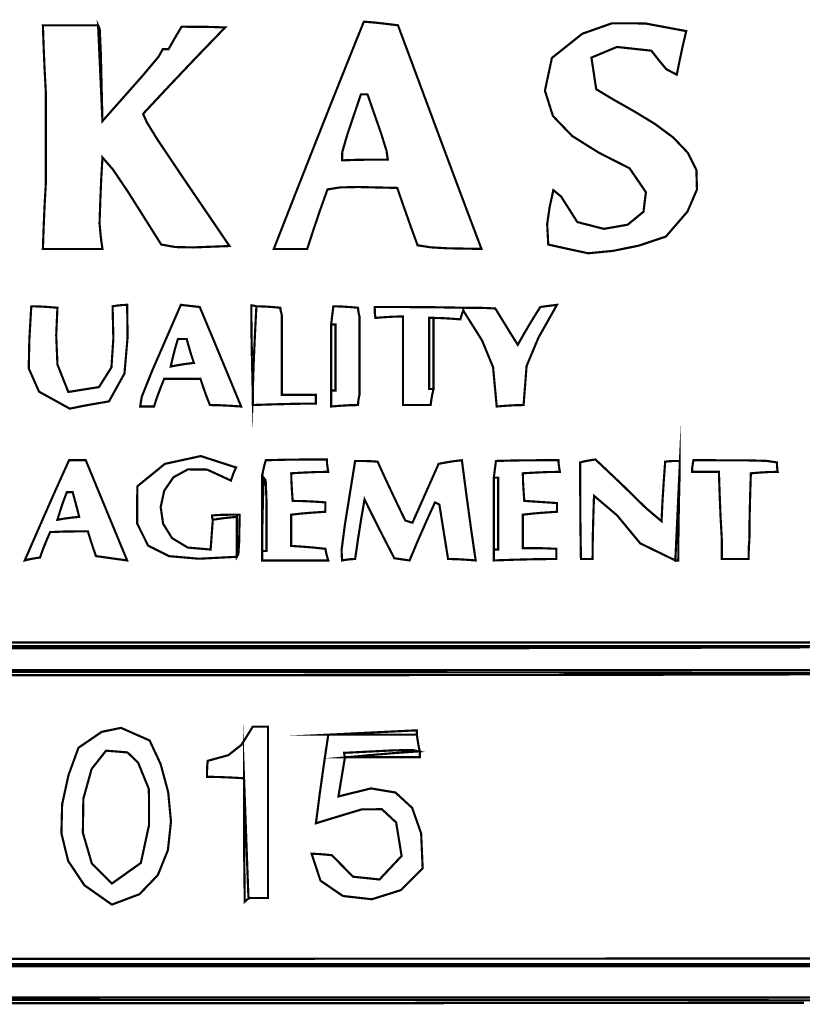
# Model space of a CAD drawing. Extents: x -465 to 6, y 275 to 435.
# Drawn here: x -361 to -361, y 299 to 299 of the extents above; entities that cross this region are included whole.
import ezdxf

# ---------------------------------------------------------------- set-up
doc = ezdxf.new("R2010")
doc.units = 0
doc.header["$MEASUREMENT"] = 0
doc.layers.add('OUTLINE', color=7, linetype='Continuous')

msp = doc.modelspace()

# ---------------------------------------------------------------- linework, layer by layer
at = {"layer": 'OUTLINE', "color": 253, "linetype": 'Continuous', "const_width": 0.0003213016996247006}
for points in [[(-361.086295855134, 299.1423773099926), (-361.0860578776752, 299.1418536953228), (-361.0858912291937, 299.1381884997346), (-361.0856532517348, 299.1282400352092), (-361.0858674528679, 299.1329524601369), (-361.086081654001, 299.1376648850648)], [(-361.0368153933919, 299.0992157816764), (-361.0368153933919, 299.0957568617794), (-361.0368153933919, 299.0922502821302), (-361.0368153933919, 299.0887199261553), (-361.0370295945249, 299.0887199261553), (-361.037243795658, 299.0887199261553), (-361.0374579967911, 299.0887199261553), (-361.0374579967911, 299.0922502821302), (-361.0374579967911, 299.0957568617794), (-361.0374579967911, 299.0992157816764), (-361.037243795658, 299.0992157816764), (-361.0370295945249, 299.0992157816764)], [(-361.0011509047335, 299.0634441924515), (-361.0009367036004, 299.0680495168128), (-361.0007225024673, 299.0726548411741), (-361.0005083013343, 299.0772601655353), (-361.0005083013343, 299.0771491022479), (-361.0005083013343, 299.0770142626346), (-361.0005083013343, 299.0768317632692), (-361.0006114391799, 299.0724089382733), (-361.0006908006997, 299.0679384535252), (-361.0007225024673, 299.0634441924515), (-361.0009050018327, 299.0634441924515), (-361.001039841446, 299.0634441924515)], [(-361.0620911270956, 299.0648364998165), (-361.0620911270956, 299.0650189991819), (-361.0620911270956, 299.0651538387952), (-361.0620911270956, 299.0652649020827), (-361.062059425328, 299.0687675190109), (-361.0619800638082, 299.0722224761869), (-361.0618769259626, 299.0756536570372), (-361.0615754378678, 299.0752529938178), (-361.0614643745803, 299.0724485654829), (-361.0614485236964, 299.0648364998165), (-361.0616627248295, 299.0648364998165), (-361.0618769259626, 299.0648364998165)]]:
    msp.add_lwpolyline(points, close=True, dxfattribs=at)
at = {"layer": 'OUTLINE', "linetype": 'Continuous', "const_width": 0.0003213016996247006}
for points in [[(-361.060377518031, 299.1093903354978), (-361.0584953326746, 299.1142036491593), (-361.056611219508, 299.1190056101608), (-361.0547233578216, 299.1237983605135), (-361.0528299269057, 299.128583506726), (-361.0509288918496, 299.1333630837091), (-361.0490186461448, 299.1381389121723), (-361.0470970477799, 299.1429128128253), (-361.045458837514, 299.1427740104911), (-361.0437729674961, 299.1425875484047), (-361.0420633211524, 299.1423773099926), (-361.040318760024, 299.1376891968934), (-361.038572378186, 299.1329899453352), (-361.0368222478281, 299.1282812689273), (-361.0350665482408, 299.1235650954796), (-361.0333032445133, 299.1188432457019), (-361.0315306230364, 299.1141177545049), (-361.0297467560001, 299.1093903354978), (-361.034736892697, 299.1094815851805), (-361.0371802850221, 299.1096203875147), (-361.0391716058558, 299.1099258383305), (-361.0402109097535, 299.1127858518594), (-361.0412025538991, 299.1155982056363), (-361.0421704217189, 299.1183867830873), (-361.0479062996606, 299.1185216227006), (-361.0505718185607, 299.1184661446071), (-361.0524520761069, 299.1181725819542), (-361.0534913800046, 299.1152769039367), (-361.0544830241503, 299.1123574495933), (-361.0554508919701, 299.1093903354978), (-361.057132799267, 299.1093903354978), (-361.0587670468119, 299.1093903354978)], [(-361.0940070959251, 299.11892228592), (-361.0940070959251, 299.1235236475603), (-361.0940070959251, 299.1281012328749), (-361.0940070959251, 299.1326311584373), (-361.0941895952905, 299.1359195742324), (-361.0943244349037, 299.1391603302754), (-361.0944354981912, 299.1423773099926), (-361.0917540213067, 299.1423773099926), (-361.0890487680965, 299.1423773099926), (-361.086295855134, 299.1423773099926), (-361.086081654001, 299.1376648850648), (-361.0858674528679, 299.1329524601369), (-361.0856532517348, 299.1282400352092), (-361.0796833590552, 299.1349873709012), (-361.0773787690644, 299.1377363211427), (-361.0767639047119, 299.1388429912968), (-361.0765180018111, 299.1388429912968), (-361.0762244391582, 299.1388429912968), (-361.0759071001795, 299.1388429912968), (-361.0752644967803, 299.139989395761), (-361.074621893381, 299.1410881404731), (-361.0739792899818, 299.1421631088596), (-361.0718372786509, 299.1421591461386), (-361.0696952673201, 299.1421314070918), (-361.0675532559893, 299.142056008293), (-361.0716191147969, 299.1378473844302), (-361.0756611972787, 299.1335911008152), (-361.0796556200085, 299.1293110408745), (-361.0790950556432, 299.1280425417644), (-361.0775805465317, 299.1255892961872), (-361.0739173858543, 299.120123847176), (-361.06691065259, 299.109818737764), (-361.072281531801, 299.1096124620728), (-361.0748916797082, 299.1096680472668), (-361.0769781058449, 299.1100329388971), (-361.0818690674172, 299.1177917323396), (-361.0841181793146, 299.1211238451658), (-361.0856532517348, 299.122885006882), (-361.0858357511002, 299.1196680271648), (-361.0859705907135, 299.1164272711219), (-361.086081654001, 299.1131388553268), (-361.0859705907135, 299.1119290473271), (-361.0858357511002, 299.1106715795754), (-361.0856532517348, 299.1093903354978), (-361.0886203658303, 299.1093903354978), (-361.0915398201736, 299.1093903354978), (-361.0944354981912, 299.1093903354978), (-361.0943244349037, 299.1125993897731), (-361.0941895952905, 299.1157846677226)], [(-361.0140029727185, 299.1087477320985), (-361.0160061817151, 299.1091761343647), (-361.0179617309596, 299.1096045366309), (-361.0198935038783, 299.1100329388971), (-361.0200561896389, 299.1130436429231), (-361.0196951536291, 299.1155546157057), (-361.0191437999125, 299.1180654813877), (-361.0180132463321, 299.1171293153355), (-361.0168827998522, 299.1153602281774), (-361.0156094812166, 299.1133530564599), (-361.0116921708948, 299.1123471679389), (-361.0081758450941, 299.1129657808112), (-361.0058470503752, 299.1148798821364), (-361.0054923332988, 299.1177604589742), (-361.0078982404256, 299.121278498384), (-361.0124213115518, 299.1235781617487), (-361.0163737508595, 299.1260526132381), (-361.019210630666, 299.1290051616565), (-361.0203870232889, 299.1327391158084), (-361.0193580010456, 299.1375577844983), (-361.0148764849392, 299.141128945789), (-361.0104954291643, 299.1426718365506), (-361.0055922581274, 299.1426483815266), (-360.9995443962354, 299.1415205054603), (-361.0000481973004, 299.1393784941295), (-361.0005043386133, 299.1372364827986), (-361.0009367036004, 299.1350944714678), (-361.0024797014626, 299.1358917280851), (-361.0037848289664, 299.1374744602575), (-361.0046852234294, 299.1386287901637), (-361.0097704654294, 299.1391801438802), (-361.0135230550798, 299.1376133696923), (-361.0128248664865, 299.1329524601369), (-361.010169843442, 299.1313535557791), (-361.0071895559768, 299.1296656508504), (-361.0041853850853, 299.1278393719897), (-361.0014590330634, 299.1258253458359), (-360.9993116667043, 299.1235741990278), (-360.9980449883038, 299.1210365582041), (-360.9979603788562, 299.1181630500038), (-360.9993593264564, 299.1149043010656), (-361.0025432120985, 299.111211045129), (-361.0066090709062, 299.1098583649736), (-361.010365516177, 299.1091007355659)], [(-361.0904727772292, 299.0858282108587), (-361.0950044164007, 299.0883383268367), (-361.0965239592388, 299.0917722923017), (-361.0964368864782, 299.0960094049152), (-361.0961491072559, 299.100929390741), (-361.0948639004574, 299.1008976889733), (-361.0935786936589, 299.1008183274535), (-361.0922934868604, 299.100715189608), (-361.0924720235048, 299.0966612189632), (-361.0922934868604, 299.0923454945338), (-361.0906869783623, 299.0882915238891), (-361.0861569456993, 299.0890161663223), (-361.0843278822239, 299.0919195555807), (-361.0840450296276, 299.0961684492565), (-361.0841538438032, 299.100929390741), (-361.0834795386363, 299.1010325285866), (-361.0827575737172, 299.1011118901064), (-361.0820118324724, 299.1011435918741), (-361.0819443591155, 299.0963796515738), (-361.0824006075289, 299.0910205534252), (-361.0846893466359, 299.0868992165241), (-361.0866171568337, 299.0865739521035), (-361.0885449670315, 299.0862249113571)], [(-361.0800840222747, 299.0861495125583), (-361.0798618956997, 299.0875616335281), (-361.078306902574, 299.0914489556914), (-361.0740863905483, 299.1011435918741), (-361.0731978842483, 299.1010364913076), (-361.0722617181962, 299.100929390741), (-361.0713017758183, 299.1008222901745), (-361.069266865054, 299.0959710629124), (-361.0672319542896, 299.0910721758983), (-361.0651970435254, 299.0861495125583), (-361.0667718502558, 299.0862526504039), (-361.0682989972341, 299.0863320119237), (-361.0698023678867, 299.0863637136914), (-361.0703061689517, 299.0876489204899), (-361.0707623102646, 299.0889341272884), (-361.0711946752517, 299.0902193340869), (-361.0730114221619, 299.0902193340869), (-361.0748043927464, 299.0902193340869), (-361.0765497035788, 299.0902193340869), (-361.0770812436905, 299.0889024255207), (-361.0775890074765, 299.0875378572024), (-361.0780491115104, 299.0861495125583), (-361.0787671137085, 299.0861495125583), (-361.0794374561544, 299.0861495125583)], [(-361.0634834344607, 299.0882915238891), (-361.0633446321265, 299.0925438447831), (-361.0631581700401, 299.0967485059249), (-361.062947931628, 299.100929390741), (-361.061769825396, 299.1008976889733), (-361.0605917191641, 299.1008183274535), (-361.0594136129321, 299.100715189608), (-361.0593819111645, 299.1003899251874), (-361.0593025496446, 299.100040884441), (-361.0591994117991, 299.0996441839425), (-361.0591994117991, 299.0957568617794), (-361.0591994117991, 299.091821879864), (-361.0591994117991, 299.0878631216229), (-361.0575612015332, 299.0878631216229), (-361.0558753315153, 299.0878631216229), (-361.0541656851716, 299.0878631216229), (-361.0541656851716, 299.0874347193568), (-361.0541656851716, 299.0870063170906), (-361.0541656851716, 299.0865779148245), (-361.0572716016013, 299.0865462130567), (-361.060377518031, 299.086466851537), (-361.0634834344607, 299.0863637136914), (-361.0634834344607, 299.0870063170906), (-361.0634834344607, 299.0876489204899)], [(-361.0519165732742, 299.0885057250222), (-361.0517023721411, 299.0885057250222), (-361.051488171008, 299.0885057250222), (-361.051273969875, 299.0885057250222), (-361.051273969875, 299.0917941408173), (-361.051273969875, 299.0950348968603), (-361.051273969875, 299.0982518765775), (-361.051488171008, 299.0982518765775), (-361.0517023721411, 299.0982518765775), (-361.0519165732742, 299.0982518765775), (-361.0518094727076, 299.0991840799087), (-361.0517023721411, 299.1000686234877), (-361.0515952715746, 299.100929390741), (-361.0504132026217, 299.1008976889733), (-361.049207357343, 299.1008183274535), (-361.0479538523122, 299.100715189608), (-361.0479221505445, 299.1002867873418), (-361.0478427890247, 299.0998583850756), (-361.0477396511791, 299.0994299828095), (-361.0477396511791, 299.0955743624139), (-361.0477396511791, 299.0917187420184), (-361.0477396511791, 299.0878631216229), (-361.0478427890247, 299.0874030175891), (-361.0479221505445, 299.0868952538031), (-361.0479538523122, 299.0863637136914), (-361.0493144579095, 299.0863320119237), (-361.0506274037547, 299.0862526504039), (-361.0519165732742, 299.0861495125583), (-361.0519165732742, 299.0869746153229), (-361.0519165732742, 299.0877520583355)], [(-361.0324242701636, 299.100715189608), (-361.0324242701636, 299.1006041263204), (-361.0324242701636, 299.1004692867072), (-361.0324242701636, 299.1002867873418), (-361.032606769529, 299.0998583850756), (-361.0327416091423, 299.0994299828095), (-361.0328526724298, 299.0990015805432), (-361.0342132780272, 299.0991047183888), (-361.0355262238724, 299.0991840799087), (-361.0368153933919, 299.0992157816764), (-361.0370295945249, 299.0992157816764), (-361.037243795658, 299.0992157816764), (-361.0374579967911, 299.0992157816764), (-361.0374579967911, 299.0957568617794), (-361.0374579967911, 299.0922502821302), (-361.0374579967911, 299.0887199261553), (-361.037243795658, 299.0887199261553), (-361.0370295945249, 299.0887199261553), (-361.0368153933919, 299.0887199261553), (-361.0369978927573, 299.0879662594685), (-361.0371327323705, 299.087188816456), (-361.037243795658, 299.0863637136914), (-361.0386321403021, 299.0863637136914), (-361.0399967086204, 299.0863637136914), (-361.0413136171866, 299.0863637136914), (-361.0413136171866, 299.0907508741986), (-361.0413136171866, 299.0951142583801), (-361.0413136171866, 299.0994299828095), (-361.0427019618307, 299.0993982810418), (-361.044066530149, 299.0993189195219), (-361.0453834387152, 299.0992157816764), (-361.045458837514, 299.0997512845091), (-361.0454865765607, 299.1002867873418), (-361.0454905392817, 299.1008222901745), (-361.0411748148524, 299.1008183274535), (-361.0368114306709, 299.1007905884068)], [(-361.0324242701636, 299.1002867873418), (-361.0324242701636, 299.1004692867072), (-361.0324242701636, 299.1006041263204), (-361.0324242701636, 299.100715189608), (-361.0308931604644, 299.100711226887), (-361.029314391013, 299.1006834878402), (-361.0277118452358, 299.1006080890414), (-361.0266368768495, 299.098862778209), (-361.0255381321373, 299.0970698076246), (-361.024391727673, 299.0952530607143), (-361.0233167592867, 299.0971491691444), (-361.0222180145745, 299.0989976178223), (-361.0210716101103, 299.1008222901745), (-361.0202902043767, 299.100929390741), (-361.0194611388912, 299.1010364913076), (-361.0186082970798, 299.1011435918741), (-361.0213373266158, 299.0963121782169), (-361.0230906699907, 299.0921233679588), (-361.0235349231407, 299.0863637136914), (-361.0248955287381, 299.0863320119237), (-361.0262084745833, 299.0862526504039), (-361.0274976441028, 299.0861495125583), (-361.0280371096564, 299.0919567194773), (-361.0296713572013, 299.0959075522765)], [(-361.0971130123548, 299.0634441924515), (-361.094967038303, 299.0683708185124), (-361.0927972879254, 299.0732974445733), (-361.0905798777957, 299.0782240706342), (-361.0897984720622, 299.0782240706342), (-361.0889694065767, 299.0782240706342), (-361.0881165647652, 299.0782240706342), (-361.086081654001, 299.0732974445733), (-361.0840467432367, 299.0683708185124), (-361.0820118324724, 299.0634441924515), (-361.0835866392028, 299.0636583935845), (-361.0851137861811, 299.0638725947176), (-361.0866171568337, 299.0640867958507), (-361.0870415963789, 299.0653403008815), (-361.0874422595983, 299.0665461461602), (-361.0877952630656, 299.0677282151131), (-361.0896913714957, 299.0677242523922), (-361.0915398201736, 299.0676965133455), (-361.0933644925258, 299.0676211145466), (-361.0938960326375, 299.0664113065469), (-361.0944037964235, 299.0651538387952), (-361.0948639004574, 299.0638725947176), (-361.0956136044232, 299.0637615314301), (-361.096363308389, 299.0636266918169)], [(-361.0693739656205, 299.0694418241778), (-361.0681958593885, 299.0696243235432), (-361.0670177531566, 299.0697591631565), (-361.0658396469246, 299.069870226444), (-361.0658396469246, 299.0679384535252), (-361.0658396469246, 299.0659829042808), (-361.0658396469246, 299.0639796952842), (-361.0714165876255, 299.0636926657659), (-361.0758317013807, 299.0640739437828), (-361.0789256225469, 299.0656376120543), (-361.0805389854813, 299.0688977532998), (-361.0805124245408, 299.0743684502387), (-361.0764505284542, 299.0776846050805), (-361.0711510853211, 299.0788349722658), (-361.0659467474912, 299.0771530649688), (-361.0662363474231, 299.0765104615696), (-361.0664782876029, 299.0758678581703), (-361.0666964514569, 299.0752252547711), (-361.0702053873185, 299.0768403313145), (-361.0730540481874, 299.0768721401828), (-361.0751851352605, 299.0757051724097), (-361.0765414568352, 299.0737238119287), (-361.0770657141084, 299.0713122284719), (-361.0767003940759, 299.0688548059726), (-361.0753885192364, 299.0667358212636), (-361.0730725765854, 299.0653396582782), (-361.0696952673201, 299.0650507009496), (-361.0695881667536, 299.0665461461602), (-361.0694810661871, 299.0680178150451)], [(-361.0620911270956, 299.0648364998165), (-361.0618769259626, 299.0648364998165), (-361.0616627248295, 299.0648364998165), (-361.0614485236964, 299.0648364998165), (-361.0614643745803, 299.0724485654829), (-361.0615754378678, 299.0752529938178), (-361.0618769259626, 299.0756536570372), (-361.0619800638082, 299.0757567948828), (-361.062059425328, 299.0758361564026), (-361.0620911270956, 299.0758678581703), (-361.0619523247614, 299.0766929609349), (-361.0617658626751, 299.0774704039475), (-361.061555624263, 299.0782240706342), (-361.0585568083998, 299.0782994694331), (-361.0555579925366, 299.0783272084798), (-361.0525591766735, 299.0783311712008), (-361.0525274749058, 299.0777639666003), (-361.0524481133859, 299.0771491022479), (-361.0523449755404, 299.0765104615696), (-361.0541656851716, 299.0764787598018), (-361.0559863948028, 299.076399398282), (-361.057807104434, 299.0762962604365), (-361.0577754026663, 299.0749793518703), (-361.0576960411465, 299.073614783552), (-361.0575929033009, 299.0722264389079), (-361.0559863948028, 299.0721947371402), (-361.0543798863047, 299.0721153756204), (-361.0527733778065, 299.0720122377748), (-361.0527733778065, 299.0715798727877), (-361.0527733778065, 299.0711237314748), (-361.0527733778065, 299.0706199304097), (-361.0544830241503, 299.0705088671223), (-361.0561688941682, 299.070374027509), (-361.057807104434, 299.0701915281436), (-361.057807104434, 299.0686881574911), (-361.057807104434, 299.0671610105127), (-361.057807104434, 299.0655862037823), (-361.0561688941682, 299.0654751404948), (-361.0544830241503, 299.0653403008815), (-361.0527733778065, 299.0651578015161), (-361.0526623145191, 299.0646183359625), (-361.0525274749058, 299.064055094083), (-361.0523449755404, 299.0634441924515), (-361.0556333913355, 299.0634441924515), (-361.0588741473784, 299.0634441924515), (-361.0620911270956, 299.0634441924515), (-361.0620911270956, 299.0639479935165), (-361.0620911270956, 299.0644041348294)], [(-361.0503100647761, 299.0634441924515), (-361.050381500854, 299.0649871903137), (-361.0498816625099, 299.0687912953366), (-361.0483822545784, 299.0781169700676), (-361.047307286192, 299.0781130073467), (-361.0462085414798, 299.0780852683), (-361.0450621370156, 299.0780098695011), (-361.0437452284494, 299.0751181542045), (-361.0423806601311, 299.0722264389079), (-361.040992315487, 299.0693347236113), (-361.0406670510664, 299.0692276230448), (-361.04031801032, 299.0691205224782), (-361.0399213098216, 299.0690134219116), (-361.0386361030231, 299.0719051372083), (-361.0373508962246, 299.0747968525049), (-361.0360656894261, 299.0776885678015), (-361.034962981993, 299.0778988062136), (-361.0338126148077, 299.0780852683), (-361.0326384712968, 299.0782240706342), (-361.0319919051765, 299.0732974445733), (-361.0313215627306, 299.0683708185124), (-361.0306035605324, 299.0634441924515), (-361.0319919051765, 299.0635473302971), (-361.0333564734948, 299.0636266918169), (-361.034673382061, 299.0636583935845), (-361.0351017843272, 299.0663359077481), (-361.0355301865933, 299.0690134219116), (-361.0359585888595, 299.0716909360752), (-361.0361727899926, 299.0717980366417), (-361.0363869911257, 299.0719051372083), (-361.0366011922588, 299.0720122377748), (-361.0378824363363, 299.069195921277), (-361.0391399040881, 299.0663319450272), (-361.0403497120877, 299.0634441924515), (-361.0410994160535, 299.063551293018), (-361.0418491200193, 299.0636583935845), (-361.0425988239851, 299.0637654941511), (-361.0440942691957, 299.0666572094477), (-361.0455659380806, 299.0695489247444), (-361.0469899472133, 299.072440640041), (-361.0474937482783, 299.0695449620234), (-361.0479498895912, 299.06662550768), (-361.0483822545784, 299.0636583935845), (-361.0490248579776, 299.0636266918169), (-361.0496674613768, 299.0635473302971)], [(-361.0279260463689, 299.0650507009496), (-361.0277118452358, 299.0650507009496), (-361.0274976441028, 299.0650507009496), (-361.0272834429696, 299.0650507009496), (-361.0272834429696, 299.0685850196455), (-361.0272834429696, 299.0721193383413), (-361.0272834429696, 299.0756536570372), (-361.0274976441028, 299.0756536570372), (-361.0277118452358, 299.0756536570372), (-361.0279260463689, 299.0756536570372), (-361.0278189458024, 299.0765064988486), (-361.0277118452358, 299.0773355643342), (-361.0276047446693, 299.0781169700676), (-361.0245742270384, 299.0781923688666), (-361.0214960496555, 299.0782201079132), (-361.0183940959467, 299.0782240706342), (-361.018362394179, 299.0776846050805), (-361.0182830326592, 299.0771213632011), (-361.0181798948136, 299.0765104615696), (-361.0200006044448, 299.0764787598018), (-361.021821314076, 299.076399398282), (-361.0236420237072, 299.0762962604365), (-361.0236103219395, 299.0749793518703), (-361.0235309604197, 299.073614783552), (-361.0234278225741, 299.0722264389079), (-361.021821314076, 299.0721193383413), (-361.0202148055779, 299.0720122377748), (-361.0186082970798, 299.0719051372083), (-361.0186082970798, 299.0714767349421), (-361.0186082970798, 299.0710483326759), (-361.0186082970798, 299.0706199304097), (-361.0203179434235, 299.0705088671223), (-361.0220038134414, 299.070374027509), (-361.0236420237072, 299.0701915281436), (-361.0236420237072, 299.0685810569245), (-361.0236420237072, 299.0669468093797), (-361.0236420237072, 299.0652649020827), (-361.0220315524882, 299.0652609393617), (-361.0203973049433, 299.065233200315), (-361.0187153976464, 299.0651578015161), (-361.0187153976464, 299.0646976974823), (-361.0187153976464, 299.0641899336963), (-361.0187153976464, 299.0636583935845), (-361.0218173513551, 299.0636266918169), (-361.0248955287381, 299.0635473302971), (-361.0279260463689, 299.0634441924515), (-361.0279260463689, 299.0639796952842), (-361.0279260463689, 299.0645151981169)], [(-361.0005083013343, 299.0772601655353), (-361.0007225024673, 299.0726548411741), (-361.0009367036004, 299.0680495168128), (-361.0011509047335, 299.0634441924515), (-361.0063313591371, 299.065963090676), (-361.0097506518246, 299.0701002784609), (-361.0131461681862, 299.0729761428737), (-361.0132493060318, 299.069870226444), (-361.0133286675515, 299.0667643100143), (-361.0133603693192, 299.0636583935845), (-361.0139712709508, 299.0636583935845), (-361.0145345128303, 299.0636583935845), (-361.0150739783839, 299.0636583935845), (-361.0151493771828, 299.0684462173112), (-361.0151771162295, 299.0731863812858), (-361.0151810789505, 299.0779027689346), (-361.0144313749847, 299.0780852683), (-361.0136816710189, 299.0782201079132), (-361.0129319670531, 299.0783311712008), (-361.0090248312851, 299.0746382365658), (-361.0054507782791, 299.0711356196376), (-361.0031858154978, 299.0692276230448), (-361.0030470131636, 299.0721947371402), (-361.0028605510772, 299.0751141914835), (-361.0026503126651, 299.0780098695011), (-361.0019760074982, 299.0780852683), (-361.0012540425791, 299.0781130073467), (-361.0005083013343, 299.0781169700676), (-361.0005083013343, 299.0778710671669), (-361.0005083013343, 299.077577504514)], [(-360.9942964684748, 299.0665501088812), (-360.9944789678402, 299.069870226444), (-360.9946138074535, 299.0731903440068), (-360.994724870741, 299.0765104615696), (-360.9960854763384, 299.0765104615696), (-360.9973984221836, 299.0765104615696), (-360.9986875917031, 299.0765104615696), (-360.9986558899354, 299.0771213632011), (-360.9985765284156, 299.0776846050805), (-360.99847339057, 299.0782240706342), (-360.9909486118653, 299.0782121824714), (-360.9877554084739, 299.0781288582306), (-360.9861568254177, 299.0779027689346), (-360.9861528626967, 299.0774704039475), (-360.98612512365, 299.0770142626346), (-360.9860497248512, 299.0765104615696), (-360.9874103304485, 299.0764787598018), (-360.9887232762937, 299.076399398282), (-360.9900124458132, 299.0762962604365), (-360.9901155836588, 299.0730792807192), (-360.9901949451786, 299.0698385246762), (-360.9902266469463, 299.0665501088812), (-360.9903020457451, 299.0655862037823), (-360.9903297847919, 299.0646222986834), (-360.9903337475128, 299.0636583935845), (-360.9916943531102, 299.0636583935845), (-360.9930072989554, 299.0636583935845), (-360.9942964684748, 299.0636583935845), (-360.9942964684748, 299.0646222986834), (-360.9942964684748, 299.0655862037823)], [(-361.0842609443698, 299.0126785239108), (-361.0883149150145, 299.0155300764949), (-361.0907028292461, 299.0191045579033), (-361.0917044337444, 299.023160991861), (-361.0915993680886, 299.0274584020935), (-361.0906671647575, 299.031755812326), (-361.0891875704307, 299.0358122462837), (-361.0857524268594, 299.0381605333058), (-361.0829122269353, 299.0387475515109), (-361.0786917149096, 299.0368832519492), (-361.0770612158846, 299.0333786001102), (-361.0759551883339, 299.0292650815505), (-361.0755442434601, 299.0249173340517), (-361.075998885365, 299.0207101024963), (-361.0774896181508, 299.0170181317665), (-361.080186731718, 299.014216059644)], [(-361.0639118367269, 299.0136424290097), (-361.0640149745724, 299.0137455668552), (-361.0640943360922, 299.013824928375), (-361.06412603786, 299.0138566301428), (-361.0643402389931, 299.0197154595348), (-361.0645544401261, 299.0255266291748), (-361.0647686412592, 299.031314022489), (-361.0665893508904, 299.0314171603346), (-361.0684100605216, 299.0314965218544), (-361.0702307701528, 299.0315282236221), (-361.0702268074319, 299.0323533263867), (-361.0701990683851, 299.0331307693992), (-361.0701236695863, 299.033884436086), (-361.0670931519554, 299.0347135015716), (-361.0651574163157, 299.036232723108), (-361.0634834344607, 299.0389181627135), (-361.0627337304949, 299.0389181627135), (-361.0619840265291, 299.0389181627135), (-361.0612343225633, 299.0389181627135), (-361.0612343225633, 299.0388864609458), (-361.0612343225633, 299.038807099426), (-361.0612343225633, 299.0387039615804), (-361.0612343225633, 299.0337550586016), (-361.0612343225633, 299.0288010147957), (-361.0612343225633, 299.0238366893353), (-361.0612343225633, 299.0188569413934), (-361.0612343225633, 299.0138566301428), (-361.0612343225633, 299.013824928375), (-361.0612343225633, 299.0137455668552), (-361.0612343225633, 299.0136424290097), (-361.0621665258945, 299.0136424290097), (-361.0630510694736, 299.0136424290097)], [(-361.0523449755404, 299.0377400564815), (-361.048029251111, 299.0377400564815), (-361.0436658669295, 299.0377400564815), (-361.0392787064223, 299.0377400564815), (-361.0391676431348, 299.036958650748), (-361.0390328035215, 299.0361295852624), (-361.0388503041561, 299.035276743451), (-361.0389534420017, 299.035276743451), (-361.0390328035215, 299.035276743451), (-361.0390645052892, 299.035276743451), (-361.0398975334958, 299.0354830191422), (-361.0427297008774, 299.0354274339481), (-361.0499887630765, 299.035062542318), (-361.0499848003555, 299.0348483411849), (-361.0499570613088, 299.0346341400518), (-361.0498816625099, 299.0344199389187), (-361.0502029642096, 299.0324921287209), (-361.0505242659092, 299.0305643185232), (-361.0508455676088, 299.0286365083255), (-361.0460474622278, 299.0298163281665), (-361.0424317471013, 299.029207140144), (-361.0399727180935, 299.0269477465922), (-361.0386446710684, 299.0231769498454), (-361.03842190189, 299.0180335522379), (-361.0416477709542, 299.0148119671963), (-361.0459018054572, 299.0134667840805), (-361.0501815440962, 299.0139465946186), (-361.0534845255684, 299.0161999905387), (-361.0548082885708, 299.0201755635687), (-361.053840420751, 299.020143861801), (-361.0528487766054, 299.0200645002812), (-361.0518094727076, 299.0199613624356), (-361.0486916681151, 299.01679193537), (-361.0447883879675, 299.0163834538091), (-361.0415278183197, 299.0198542618691), (-361.0423280737529, 299.0247868855617), (-361.0444340992934, 299.0267481111362), (-361.0474037838025, 299.0267249774138), (-361.0507950161414, 299.0257045232158), (-361.0541656851716, 299.0246737873634), (-361.0535984805712, 299.0290609478707), (-361.0529836162187, 299.0334243320522)]]:
    msp.add_lwpolyline(points, close=True, dxfattribs=at)
at = {"layer": 'OUTLINE', "color": 7, "linetype": 'Continuous', "const_width": 0.0003213016996247006}
for points in [[(-361.0503100647761, 299.1224566046159), (-361.0502783630084, 299.1236743380575), (-361.0495563980894, 299.1262011617239), (-361.047525450046, 299.1322027561712), (-361.0472041483464, 299.1322027561712), (-361.0468828466468, 299.1322027561712), (-361.0465615449472, 299.1322027561712), (-361.0445226714619, 299.1263478895), (-361.0437452284494, 299.1238489119809), (-361.043562729084, 299.1225637051824), (-361.0458118409813, 299.1225597424615), (-361.0480609528787, 299.1225320034147)], [(-361.0755857984799, 299.092040043718), (-361.0752605340593, 299.0934283883622), (-361.074911493313, 299.0947929566805), (-361.0745147928145, 299.0961098652467), (-361.0740863905483, 299.0961098652467), (-361.0736579882822, 299.0961098652467), (-361.073229586016, 299.0961098652467), (-361.0729043215954, 299.0949317590147), (-361.072555280849, 299.0937536527828), (-361.0721585803506, 299.0925755465508), (-361.0733327238615, 299.0924367442166), (-361.0744830910468, 299.0922502821302)], [(-361.0922934868604, 299.0694418241778), (-361.0918611218733, 299.0708301688219), (-361.0914049805604, 299.0721947371402), (-361.0909011794953, 299.0735116457064), (-361.0906552765946, 299.0735116457064), (-361.0903617139417, 299.0735116457064), (-361.090044374963, 299.0735116457064), (-361.0897230732634, 299.0723295767535), (-361.0894017715638, 299.0711237314748), (-361.0890804698641, 299.069870226444), (-361.0901514755296, 299.0697591631565), (-361.091222481195, 299.0696243235432)], [(-361.0523449755404, 299.0377400564815), (-361.048029251111, 299.0379542576146), (-361.0436658669295, 299.0381684587477), (-361.0392787064223, 299.0383826598808), (-361.0392787064223, 299.0381684587477), (-361.0392787064223, 299.0379542576146), (-361.0392787064223, 299.0377400564815), (-361.0436658669295, 299.0377400564815), (-361.048029251111, 299.0377400564815)], [(-361.0842609443698, 299.0157844403405), (-361.0872186336154, 299.0187378455635), (-361.0885415398133, 299.023269484735), (-361.0884712818416, 299.0282843616627), (-361.0872494785785, 299.0326874801543), (-361.0851177489021, 299.0353838440176), (-361.0819562472784, 299.035126052954), (-361.0803894730904, 299.033606724317), (-361.0787988154761, 299.0297075139909), (-361.0787869273133, 299.0243841874315), (-361.079988809871, 299.0188228834132)]]:
    msp.add_lwpolyline(points, close=True, dxfattribs=at)
at = {"layer": 'OUTLINE', "color": 252, "linetype": 'Continuous', "const_width": 0.0003213016996247006}
for points in [[(-361.0634834344607, 299.0882915238891), (-361.0635865723063, 299.0925715838298), (-361.0636659338261, 299.0968278674447), (-361.0636976355938, 299.1010364913076), (-361.0634794717398, 299.1010325285866), (-361.0632375315599, 299.1010047895398), (-361.062947931628, 299.100929390741), (-361.0631581700401, 299.0967485059249), (-361.0633446321265, 299.0925438447831)], [(-361.0647686412592, 299.031099821356), (-361.0647686412592, 299.0312029592015), (-361.0647686412592, 299.0312823207213), (-361.0647686412592, 299.031314022489), (-361.0645544401261, 299.0255266291748), (-361.0643402389931, 299.0197154595348), (-361.06412603786, 299.0138566301428), (-361.0643402389931, 299.019636098015), (-361.0645544401261, 299.0253917895615)], [(-361.0498816625099, 299.0344199389187), (-361.0499570613088, 299.0346341400518), (-361.0499848003555, 299.0348483411849), (-361.0499887630765, 299.035062542318), (-361.0427297008774, 299.0354274339481), (-361.0398975334958, 299.0354830191422), (-361.0390645052892, 299.035276743451), (-361.0425671222174, 299.0350308405502), (-361.0460220793935, 299.0347372778974), (-361.0494532602438, 299.0344199389187), (-361.0496357596091, 299.0344199389187), (-361.0497705992224, 299.0344199389187)]]:
    msp.add_lwpolyline(points, close=True, dxfattribs=at)
at = {"layer": 'OUTLINE', "color": 254, "linetype": 'Continuous', "const_width": 0.0003213016996247006}
for points in [[(-361.0519165732742, 299.0885057250222), (-361.0519165732742, 299.0917941408173), (-361.0519165732742, 299.0950348968603), (-361.0519165732742, 299.0982518765775), (-361.0517023721411, 299.0982518765775), (-361.051488171008, 299.0982518765775), (-361.051273969875, 299.0982518765775), (-361.051273969875, 299.0950348968603), (-361.051273969875, 299.0917941408173), (-361.051273969875, 299.0885057250222), (-361.051488171008, 299.0885057250222), (-361.0517023721411, 299.0885057250222)], [(-361.0279260463689, 299.0650507009496), (-361.0279260463689, 299.0685850196455), (-361.0279260463689, 299.0721193383413), (-361.0279260463689, 299.0756536570372), (-361.0277118452358, 299.0756536570372), (-361.0274976441028, 299.0756536570372), (-361.0272834429696, 299.0756536570372), (-361.0272834429696, 299.0721193383413), (-361.0272834429696, 299.0685850196455), (-361.0272834429696, 299.0650507009496), (-361.0274976441028, 299.0650507009496), (-361.0277118452358, 299.0650507009496)], [(-361.0658396469246, 299.0639796952842), (-361.0658396469246, 299.0659829042808), (-361.0658396469246, 299.0679384535252), (-361.0658396469246, 299.069870226444), (-361.0670177531566, 299.0697591631565), (-361.0681958593885, 299.0696243235432), (-361.0693739656205, 299.0694418241778), (-361.0694493644193, 299.0696560253109), (-361.0694771034661, 299.069870226444), (-361.0694810661871, 299.0700844275771), (-361.0681641576209, 299.0701598263759), (-361.0667995893025, 299.0701875654227), (-361.0654112446584, 299.0701915281436), (-361.0654985316202, 299.065963090676), (-361.0656095949077, 299.0643525123563)]]:
    msp.add_lwpolyline(points, close=True, dxfattribs=at)
at = {"layer": 'OUTLINE', "color": 250, "linetype": 'Continuous', "const_width": 0.0003213016996247006}
for points in [[(-361.0620911270956, 299.0652649020827), (-361.0620911270956, 299.0687992207785), (-361.0620911270956, 299.0723335394744), (-361.0620911270956, 299.0758678581703), (-361.062059425328, 299.0758361564026), (-361.0619800638082, 299.0757567948828), (-361.0618769259626, 299.0756536570372), (-361.0619800638082, 299.0722224761869), (-361.062059425328, 299.0687675190109)], [(-361.0647686412592, 299.031099821356), (-361.0645544401261, 299.0253917895615), (-361.0643402389931, 299.019636098015), (-361.06412603786, 299.0138566301428), (-361.0640943360922, 299.013824928375), (-361.0640149745724, 299.0137455668552), (-361.0639118367269, 299.0136424290097), (-361.0642014366588, 299.0135036266754), (-361.0644433768386, 299.0133171645891), (-361.0646615406927, 299.0131069261769), (-361.0647369394915, 299.0191045579033), (-361.0647646785383, 299.0251021896296)], [(-361.0612343225633, 299.0136424290097), (-361.0612343225633, 299.0137455668552), (-361.0612343225633, 299.013824928375), (-361.0612343225633, 299.0138566301428), (-361.0612343225633, 299.0188569413934), (-361.0612343225633, 299.0238366893353), (-361.0612343225633, 299.0288010147957), (-361.0612343225633, 299.0337550586016), (-361.0612343225633, 299.0387039615804), (-361.0612343225633, 299.038807099426), (-361.0612343225633, 299.0388864609458), (-361.0612343225633, 299.0389181627135), (-361.0612343225633, 299.0338938609358), (-361.0612343225633, 299.0288489958495), (-361.0612343225633, 299.0237887082815), (-361.0612343225633, 299.0187181390592)], [(-361.0494532602438, 299.0344199389187), (-361.0460220793935, 299.0347372778974), (-361.0425671222174, 299.0350308405502), (-361.0390645052892, 299.035276743451), (-361.0390328035215, 299.035276743451), (-361.0389534420017, 299.035276743451), (-361.0388503041561, 299.035276743451), (-361.0388503041561, 299.0350308405502), (-361.0388503041561, 299.0347372778974), (-361.0388503041561, 299.0344199389187), (-361.042384622852, 299.0344199389187), (-361.0459189415479, 299.0344199389187)]]:
    msp.add_lwpolyline(points, close=True, dxfattribs=at)
at = {"layer": 'OUTLINE', "color": 7, "linetype": 'Continuous', "const_width": 0.0003213016996247006}
for points in [[(-360.9811701159389, 299.0513418284323), (-360.985385594238, 299.0513418284323), (-360.9896009654365, 299.0513418284323), (-360.9938163366351, 299.0513418284323), (-360.9980317078335, 299.0513418284323), (-361.0022469719315, 299.0513418284323), (-361.0064622360294, 299.0513418284323), (-361.0106773930268, 299.0513418284323), (-361.0148925500242, 299.0513418284323), (-361.019107599921, 299.0513418284323), (-361.0233226498178, 299.0513418284323), (-361.0275375926141, 299.0513418284323), (-361.0317524283097, 299.0513418284323), (-361.0359672640054, 299.0513418284323), (-361.0401818855, 299.0513418284323), (-361.0443965069945, 299.0513418284323), (-361.0486110213885, 299.0513418284323), (-361.0528254286819, 299.0513418284323), (-361.0570397288747, 299.0513418284323), (-361.061253921967, 299.0513418284323), (-361.0654679008582, 299.0513418284323), (-361.0696818797493, 299.0513418284323), (-361.0738956444393, 299.0513418284323), (-361.0781094091293, 299.0513418284323), (-361.0823228525176, 299.0513418284323), (-361.0865362959059, 299.0513418284323), (-361.0907495250931, 299.0513418284323), (-361.0949626471797, 299.0513418284323), (-361.0991755550652, 299.0513418284323)], [(-360.9798774121008, 299.0047314476723), (-360.9840047466336, 299.0047293056609), (-360.9881320811664, 299.0047271636496), (-360.9922594156992, 299.0047250216383), (-360.996386750232, 299.0047227725263), (-361.0005140847649, 299.0047206305151), (-361.0046414192977, 299.0047184885037), (-361.0087687538305, 299.0047162393918), (-361.0128959812627, 299.0047140973805), (-361.0170233157955, 299.0047118482686), (-361.0211506503284, 299.0047097062572), (-361.0252779848612, 299.0047074571453), (-361.029405319394, 299.004705315134), (-361.0335326539268, 299.0047030660221), (-361.0376599884596, 299.0047009240108), (-361.0417873229924, 299.0046986748989), (-361.0459146575252, 299.004696425787), (-361.050041992058, 299.0046941766751), (-361.0541693265909, 299.0046920346638), (-361.0582965540231, 299.0046897855519), (-361.0624238885559, 299.00468753644), (-361.0665512230887, 299.0046852873281), (-361.0706785576215, 299.0046830382162), (-361.0748058921544, 299.0046807891043), (-361.0789332266872, 299.0046785399924), (-361.08306056122, 299.0046761837799), (-361.0871878957528, 299.0046739346681), (-361.0913152302856, 299.0046716855561), (-361.0954425648184, 299.0046693293436), (-361.0995698993512, 299.0046670802318)], [(-361.0995698993512, 299.0046670802318), (-361.0954425648184, 299.0046693293436), (-361.0913152302856, 299.0046716855561), (-361.0871878957528, 299.0046739346681), (-361.08306056122, 299.0046761837799), (-361.0789332266872, 299.0046785399924), (-361.0748058921544, 299.0046807891043), (-361.0706785576215, 299.0046830382162), (-361.0665512230887, 299.0046852873281), (-361.0624238885559, 299.00468753644), (-361.0582965540231, 299.0046897855519), (-361.0541693265909, 299.0046920346638), (-361.050041992058, 299.0046941766751), (-361.0459146575252, 299.004696425787), (-361.0417873229924, 299.0046986748989), (-361.0376599884596, 299.0047009240108), (-361.0335326539268, 299.0047030660221), (-361.029405319394, 299.004705315134), (-361.0252779848612, 299.0047074571453), (-361.0211506503284, 299.0047097062572), (-361.0170233157955, 299.0047118482686), (-361.0128959812627, 299.0047140973805), (-361.0087687538305, 299.0047162393918), (-361.0046414192977, 299.0047184885037), (-361.0005140847649, 299.0047206305151), (-360.996386750232, 299.0047227725263), (-360.9922594156992, 299.0047250216383), (-360.9881320811664, 299.0047271636496), (-360.9840047466336, 299.0047293056609), (-360.9798774121008, 299.0047314476723)], [(-360.9798774121008, 299.0038962774544), (-360.9840047466336, 299.0038962774544), (-360.9881320811664, 299.0038962774544), (-360.9922594156992, 299.0038962774544), (-360.996386750232, 299.0038962774544), (-361.0005140847649, 299.0038962774544), (-361.0046414192977, 299.0038962774544), (-361.0087687538305, 299.0038962774544), (-361.0128959812627, 299.0038962774544), (-361.0170233157955, 299.0038962774544), (-361.0211506503284, 299.0038962774544), (-361.0252779848612, 299.0038962774544), (-361.029405319394, 299.0038962774544), (-361.0335326539268, 299.0038962774544), (-361.0376599884596, 299.0038962774544), (-361.0417873229924, 299.0038962774544), (-361.0459146575252, 299.0038962774544), (-361.050041992058, 299.0038962774544), (-361.0541693265909, 299.0038962774544), (-361.0582965540231, 299.0038962774544), (-361.0624238885559, 299.0038962774544), (-361.0665512230887, 299.0038962774544), (-361.0706785576215, 299.0038962774544), (-361.0748058921544, 299.0038962774544), (-361.0789332266872, 299.0038962774544), (-361.08306056122, 299.0038962774544), (-361.0871878957528, 299.0038962774544), (-361.0913152302856, 299.0038962774544), (-361.0954425648184, 299.0038962774544), (-361.0995698993512, 299.0038962774544)]]:
    msp.add_lwpolyline(points, dxfattribs=at)
at = {"layer": 'OUTLINE', "color": 252, "linetype": 'Continuous', "const_width": 0.0003213016996247006}
for points in [[(-361.0991755550652, 299.0513418284323), (-361.0949626471797, 299.0513418284323), (-361.0907495250931, 299.0513418284323), (-361.0865362959059, 299.0513418284323), (-361.0823228525176, 299.0513418284323), (-361.0781094091293, 299.0513418284323), (-361.0738956444393, 299.0513418284323), (-361.0696818797493, 299.0513418284323), (-361.0654679008582, 299.0513418284323), (-361.061253921967, 299.0513418284323), (-361.0570397288747, 299.0513418284323), (-361.0528254286819, 299.0513418284323), (-361.0486110213885, 299.0513418284323), (-361.0443965069945, 299.0513418284323), (-361.0401818855, 299.0513418284323), (-361.0359672640054, 299.0513418284323), (-361.0317524283097, 299.0513418284323), (-361.0275375926141, 299.0513418284323), (-361.0233226498178, 299.0513418284323), (-361.019107599921, 299.0513418284323), (-361.0148925500242, 299.0513418284323), (-361.0106773930268, 299.0513418284323), (-361.0064622360294, 299.0513418284323), (-361.0022469719315, 299.0513418284323), (-360.9980317078335, 299.0513418284323), (-360.9938163366351, 299.0513418284323), (-360.9896009654365, 299.0513418284323), (-360.985385594238, 299.0513418284323), (-360.9811701159389, 299.0513418284323)], [(-360.9808168982705, 299.0508063255996), (-360.9850505836659, 299.0508063255996), (-360.9892840548601, 299.0508063255996), (-360.9935172047527, 299.0508063255996), (-360.9977501404441, 299.0508063255996), (-361.001982969035, 299.0508063255996), (-361.0062154763241, 299.0508063255996), (-361.0104477694122, 299.0508063255996), (-361.0146799553996, 299.0508063255996), (-361.0189119271859, 299.0508063255996), (-361.0231436847711, 299.0508063255996), (-361.0273752281552, 299.0508063255996), (-361.0316066644387, 299.0508063255996), (-361.0358378865211, 299.0508063255996), (-361.0400688944023, 299.0508063255996), (-361.0442997951829, 299.0508063255996), (-361.0485304817624, 299.0508063255996), (-361.0527610612414, 299.0508063255996), (-361.0569914265192, 299.0508063255996), (-361.061221791797, 299.0508063255996), (-361.0654518357732, 299.0508063255996), (-361.0696818797493, 299.0508063255996), (-361.0739117095243, 299.0508063255996), (-361.0781415392993, 299.0508063255996), (-361.0823711548732, 299.0508063255996), (-361.0866006633464, 299.0508063255996), (-361.0908300647192, 299.0508063255996), (-361.0950593589913, 299.0508063255996), (-361.0992885461629, 299.0508063255996)], [(-360.9784977426026, 298.9985644899502), (-360.9826112611623, 298.998566524861), (-360.9867247797221, 298.9985686668723), (-360.9908382982818, 298.9985708088836), (-360.994951709741, 298.9985728437944), (-360.9990652283007, 298.9985749858058), (-361.0031787468604, 298.9985770207165), (-361.0072922654201, 298.9985791627279), (-361.0114057839799, 298.9985811976386), (-361.0155193025396, 298.9985832325494), (-361.0196328210993, 298.9985853745607), (-361.0237463396591, 298.9985874094715), (-361.0278598582188, 298.9985894443822), (-361.031973269678, 298.9985915863936), (-361.0360867882377, 298.9985936213043), (-361.0402003067974, 298.9985956562151), (-361.0443138253571, 298.9985976911258), (-361.0484273439168, 298.9985997260366), (-361.0525408624766, 298.9986017609474), (-361.0566543810363, 298.9986037958581), (-361.060767899596, 298.9986058307689), (-361.0648814181558, 298.9986078656797), (-361.0689949367155, 298.9986099005905), (-361.0731083481747, 298.9986119355012), (-361.0772218667344, 298.998613970412), (-361.0813353852941, 298.9986158982222), (-361.0854489038538, 298.9986179331329), (-361.0895624224136, 298.9986198609431), (-361.0936759409733, 298.9986218958539), (-361.097789459533, 298.9986238236641), (-361.1019029780928, 298.9986258585749)], [(-361.0991592757791, 298.9989696513935), (-361.0950248726089, 298.9989696513935), (-361.0908905765393, 298.9989696513935), (-361.0867561733691, 298.9989696513935), (-361.0826217701988, 298.9989696513935), (-361.0784874741292, 298.9989696513935), (-361.074353070959, 298.9989696513935), (-361.0702186677888, 298.9989696513935), (-361.0660843717192, 298.9989696513935), (-361.061949968549, 298.9989696513935), (-361.0578155653787, 298.9989696513935), (-361.0536812693091, 298.9989696513935), (-361.0495468661389, 298.9989696513935), (-361.0454125700693, 298.9989696513935), (-361.0412781668991, 298.9989696513935), (-361.0371437637289, 298.9989696513935), (-361.0330094676592, 298.9989696513935), (-361.0288750644891, 298.9989696513935), (-361.0247406613188, 298.9989696513935), (-361.0206063652492, 298.9989696513935), (-361.016471962079, 298.9989696513935), (-361.0123375589088, 298.9989696513935), (-361.0082032628391, 298.9989696513935), (-361.004068859669, 298.9989696513935), (-360.9999344564987, 298.9989696513935), (-360.9958001604291, 298.9989696513935), (-360.9916657572589, 298.9989696513935), (-360.9875313540887, 298.9989696513935), (-360.983397058019, 298.9989696513935), (-360.9792626548489, 298.9989696513935)]]:
    msp.add_lwpolyline(points, dxfattribs=at)
at = {"layer": 'OUTLINE', "color": 254, "linetype": 'Continuous', "const_width": 0.0003213016996247006}
for points in [[(-360.9813167366145, 299.0506195422115), (-360.9850879617636, 299.0506036913277), (-360.9891557483814, 299.0505889114495), (-360.9935009254666, 299.0505750954764), (-360.9981045362188, 299.0505622434084), (-361.0029473025361, 299.0505503552455), (-361.0080101605176, 299.0505395380883), (-361.0132738320615, 299.0505295777356), (-361.0187193603673, 299.0505206883886), (-361.0243275744337, 299.0505128700472), (-361.0300791961587, 299.0505059085104), (-361.035955268742, 299.0505000179793), (-361.0419365140816, 299.0504949842526), (-361.0480039753773, 299.0504911286322), (-361.0541383745271, 299.0504881298164), (-361.0603205405296, 299.0504860949056), (-361.0665315165845, 299.0504851310005), (-361.0727519174892, 299.0504851310005), (-361.0789628935441, 299.0504860949056), (-361.0851450595466, 299.0504881298164), (-361.0912794586964, 299.0504911286322), (-361.0973469199921, 299.0504949842526), (-361.1033281653317, 299.0505000179793)], [(-361.0992885461629, 299.0508063255996), (-361.0950593589913, 299.0508063255996), (-361.0908300647192, 299.0508063255996), (-361.0866006633464, 299.0508063255996), (-361.0823711548732, 299.0508063255996), (-361.0781415392993, 299.0508063255996), (-361.0739117095243, 299.0508063255996), (-361.0696818797493, 299.0508063255996), (-361.0654518357732, 299.0508063255996), (-361.061221791797, 299.0508063255996), (-361.0569914265192, 299.0508063255996), (-361.0527610612414, 299.0508063255996), (-361.0485304817624, 299.0508063255996), (-361.0442997951829, 299.0508063255996), (-361.0400688944023, 299.0508063255996), (-361.0358378865211, 299.0508063255996), (-361.0316066644387, 299.0508063255996), (-361.0273752281552, 299.0508063255996), (-361.0231436847711, 299.0508063255996), (-361.0189119271859, 299.0508063255996), (-361.0146799553996, 299.0508063255996), (-361.0104477694122, 299.0508063255996), (-361.0062154763241, 299.0508063255996), (-361.001982969035, 299.0508063255996), (-360.9977501404441, 299.0508063255996), (-360.9935172047527, 299.0508063255996), (-360.9892840548601, 299.0508063255996), (-360.9850505836659, 299.0508063255996), (-360.9808168982705, 299.0508063255996)], [(-361.0991829450043, 299.0472720069037), (-361.0949627542803, 299.0472720069037), (-361.0907425635563, 299.0472720069037), (-361.0865223728323, 299.0472720069037), (-361.0823022892089, 299.0472720069037), (-361.0780820984849, 299.0472720069037), (-361.0738619077608, 299.0472720069037), (-361.0696417170369, 299.0472720069037), (-361.0654215263128, 299.0472720069037), (-361.0612013355889, 299.0472720069037), (-361.0569811448648, 299.0472720069037), (-361.0527610612414, 299.0472720069037), (-361.0485408705174, 299.0472720069037), (-361.0443206797934, 299.0472720069037), (-361.0401004890694, 299.0472720069037), (-361.0358802983454, 299.0472720069037), (-361.0316601076214, 299.0472720069037), (-361.0274400239979, 299.0472720069037), (-361.0232198332739, 299.0472720069037), (-361.0189996425499, 299.0472720069037), (-361.0147794518259, 299.0472720069037), (-361.0105592611019, 299.0472720069037), (-361.0063390703779, 299.0472720069037), (-361.0021188796539, 299.0472720069037), (-360.9978987960305, 299.0472720069037), (-360.9936786053065, 299.0472720069037), (-360.9894584145825, 299.0472720069037), (-360.9852382238585, 299.0472720069037), (-360.9810180331345, 299.0472720069037)], [(-360.9810180331345, 299.0468744496007), (-360.9852382238585, 299.046880554333), (-360.9894584145825, 299.0468865519647), (-360.9936786053065, 299.046892656697), (-360.9978987960305, 299.0468986543287), (-361.0021188796539, 299.0469046519605), (-361.0063390703779, 299.0469105424916), (-361.0105592611019, 299.0469164330228), (-361.0147794518259, 299.0469222164534), (-361.0189996425499, 299.046927999884), (-361.0232198332739, 299.046933676214), (-361.0274400239979, 299.046939352544), (-361.0316601076214, 299.0469449217735), (-361.0358802983454, 299.0469503839024), (-361.0401004890694, 299.0469557389307), (-361.0443206797934, 299.046961093959), (-361.0485408705174, 299.0469663418868), (-361.0527610612414, 299.046971482714), (-361.0569811448648, 299.0469764093401), (-361.0612013355889, 299.0469813359661), (-361.0654215263128, 299.0469861554916), (-361.0696417170369, 299.0469908679165), (-361.0738619077608, 299.0469954732409), (-361.0780820984849, 299.0469998643641), (-361.0823022892089, 299.0470042554874), (-361.0865223728323, 299.0470084324094), (-361.0907425635563, 299.047012502231), (-361.0949627542803, 299.0470163578514), (-361.0991829450043, 299.0470201063712)]]:
    msp.add_lwpolyline(points, dxfattribs=at)
at = {"layer": 'OUTLINE', "linetype": 'Continuous', "const_width": 0.0003213016996247006}
for points in [[(-360.9810180331345, 299.0472720069037), (-360.9852382238585, 299.0472720069037), (-360.9894584145825, 299.0472720069037), (-360.9936786053065, 299.0472720069037), (-360.9978987960305, 299.0472720069037), (-361.0021188796539, 299.0472720069037), (-361.0063390703779, 299.0472720069037), (-361.0105592611019, 299.0472720069037), (-361.0147794518259, 299.0472720069037), (-361.0189996425499, 299.0472720069037), (-361.0232198332739, 299.0472720069037), (-361.0274400239979, 299.0472720069037), (-361.0316601076214, 299.0472720069037), (-361.0358802983454, 299.0472720069037), (-361.0401004890694, 299.0472720069037), (-361.0443206797934, 299.0472720069037), (-361.0485408705174, 299.0472720069037), (-361.0527610612414, 299.0472720069037), (-361.0569811448648, 299.0472720069037), (-361.0612013355889, 299.0472720069037), (-361.0654215263128, 299.0472720069037), (-361.0696417170369, 299.0472720069037), (-361.0738619077608, 299.0472720069037), (-361.0780820984849, 299.0472720069037), (-361.0823022892089, 299.0472720069037), (-361.0865223728323, 299.0472720069037), (-361.0907425635563, 299.0472720069037), (-361.0949627542803, 299.0472720069037), (-361.0991829450043, 299.0472720069037)], [(-360.9792626548489, 298.9989696513935), (-360.983397058019, 298.9989696513935), (-360.9875313540887, 298.9989696513935), (-360.9916657572589, 298.9989696513935), (-360.9958001604291, 298.9989696513935), (-360.9999344564987, 298.9989696513935), (-361.004068859669, 298.9989696513935), (-361.0082032628391, 298.9989696513935), (-361.0123375589088, 298.9989696513935), (-361.016471962079, 298.9989696513935), (-361.0206063652492, 298.9989696513935), (-361.0247406613188, 298.9989696513935), (-361.0288750644891, 298.9989696513935), (-361.0330094676592, 298.9989696513935), (-361.0371437637289, 298.9989696513935), (-361.0412781668991, 298.9989696513935), (-361.0454125700693, 298.9989696513935), (-361.0495468661389, 298.9989696513935), (-361.0536812693091, 298.9989696513935), (-361.0578155653787, 298.9989696513935), (-361.061949968549, 298.9989696513935), (-361.0660843717192, 298.9989696513935), (-361.0702186677888, 298.9989696513935), (-361.074353070959, 298.9989696513935), (-361.0784874741292, 298.9989696513935), (-361.0826217701988, 298.9989696513935), (-361.0867561733691, 298.9989696513935), (-361.0908905765393, 298.9989696513935), (-361.0950248726089, 298.9989696513935), (-361.0991592757791, 298.9989696513935)]]:
    msp.add_lwpolyline(points, dxfattribs=at)
at = {"layer": 'OUTLINE', "color": 250, "linetype": 'Continuous', "const_width": 0.0003213016996247006}
for points in [[(-361.0991829450043, 299.0470201063712), (-361.0949627542803, 299.0470163578514), (-361.0907425635563, 299.047012502231), (-361.0865223728323, 299.0470084324094), (-361.0823022892089, 299.0470042554874), (-361.0780820984849, 299.0469998643641), (-361.0738619077608, 299.0469954732409), (-361.0696417170369, 299.0469908679165), (-361.0654215263128, 299.0469861554916), (-361.0612013355889, 299.0469813359661), (-361.0569811448648, 299.0469764093401), (-361.0527610612414, 299.046971482714), (-361.0485408705174, 299.0469663418868), (-361.0443206797934, 299.046961093959), (-361.0401004890694, 299.0469557389307), (-361.0358802983454, 299.0469503839024), (-361.0316601076214, 299.0469449217735), (-361.0274400239979, 299.046939352544), (-361.0232198332739, 299.046933676214), (-361.0189996425499, 299.046927999884), (-361.0147794518259, 299.0469222164534), (-361.0105592611019, 299.0469164330228), (-361.0063390703779, 299.0469105424916), (-361.0021188796539, 299.0469046519605), (-360.9978987960305, 299.0468986543287), (-360.9936786053065, 299.046892656697), (-360.9894584145825, 299.0468865519647), (-360.9852382238585, 299.046880554333), (-360.9810180331345, 299.0468744496007)], [(-360.9800577694548, 299.0466468608968), (-360.9840192052101, 299.0466321881192), (-360.9882557823208, 299.0466184792467), (-360.992749936294, 299.0466057342792), (-360.9974837813351, 299.0465937390158), (-361.0024395387501, 299.046582814758), (-361.0075995369456, 299.0465727473048), (-361.0129459972273, 299.0465636437566), (-361.0184611409014, 299.046555397013), (-361.0241272963742, 299.0465480070739), (-361.0299264707508, 299.0465415810399), (-361.0358412066386, 299.046536118911), (-361.0418536182431, 299.0465316206872), (-361.0479458197697, 299.0465278721674), (-361.0541002467255, 299.0465251946532), (-361.0602991204163, 299.0465233739436), (-361.0665245550476, 299.0465224100385), (-361.072758879026, 299.0465224100385), (-361.0789843136574, 299.0465233739436), (-361.0851831873483, 299.0465251946532), (-361.091337614304, 299.0465278721674), (-361.0974298158306, 299.0465316206872), (-361.1034422274351, 299.046536118911)], [(-361.1019029780928, 298.9986258585749), (-361.097789459533, 298.9986238236641), (-361.0936759409733, 298.9986218958539), (-361.0895624224136, 298.9986198609431), (-361.0854489038538, 298.9986179331329), (-361.0813353852941, 298.9986158982222), (-361.0772218667344, 298.998613970412), (-361.0731083481747, 298.9986119355012), (-361.0689949367155, 298.9986099005905), (-361.0648814181558, 298.9986078656797), (-361.060767899596, 298.9986058307689), (-361.0566543810363, 298.9986037958581), (-361.0525408624766, 298.9986017609474), (-361.0484273439168, 298.9985997260366), (-361.0443138253571, 298.9985976911258), (-361.0402003067974, 298.9985956562151), (-361.0360867882377, 298.9985936213043), (-361.031973269678, 298.9985915863936), (-361.0278598582188, 298.9985894443822), (-361.0237463396591, 298.9985874094715), (-361.0196328210993, 298.9985853745607), (-361.0155193025396, 298.9985832325494), (-361.0114057839799, 298.9985811976386), (-361.0072922654201, 298.9985791627279), (-361.0031787468604, 298.9985770207165), (-360.9990652283007, 298.9985749858058), (-360.994951709741, 298.9985728437944), (-360.9908382982818, 298.9985708088836), (-360.9867247797221, 298.9985686668723), (-360.9826112611623, 298.998566524861), (-360.9784977426026, 298.9985644899502)], [(-360.982177718069, 298.9981931722861), (-360.9844708482992, 298.9981903876713), (-360.9868345578028, 298.9981877101571), (-360.9892699175854, 298.9981851397436), (-360.9917779986527, 298.99818256933), (-360.9943597649097, 298.9981801060169), (-360.9970163944627, 298.9981776427039), (-360.9997488512169, 298.9981752864914), (-361.002558420379, 298.9981730373795), (-361.0054459587535, 298.9981707882677), (-361.0084125373461, 298.9981685391557), (-361.0114593342631, 298.9981663971444), (-361.0145874205101, 298.9981643622336), (-361.0177977599922, 298.9981623273229), (-361.0210914237151, 298.9981602924121), (-361.0244696968855, 298.9981583646019), (-361.0279333292074, 298.9981565438923), (-361.0314837129883, 298.9981547231827), (-361.035121597932, 298.998152902473), (-361.0388482692454, 298.998151188864), (-361.0426647979341, 298.9981495823554), (-361.0465721479032, 298.9981478687464), (-361.0505713901584, 298.9981463693384), (-361.054663702806, 298.9981448699305), (-361.0588499426504, 298.9981433705226), (-361.0631315019991, 298.9981418711146), (-361.0675091305559, 298.9981405859079), (-361.0719841135277, 298.9981391936005), (-361.0765574148195, 298.9981379083937), (-361.0812302125378, 298.9981366231869), (-361.0860034705874, 298.9981354450807), (-361.0908781528735, 298.9981342669744), (-361.095855544603, 298.9981331959688), (-361.1009367167814, 298.9981320178625)]]:
    msp.add_lwpolyline(points, dxfattribs=at)
at = {"layer": 'OUTLINE', "color": 251, "linetype": 'Continuous', "const_width": 0.0003213016996247006}
for points in [[(-361.0995698993512, 299.0038962774544), (-361.0954425648184, 299.0038962774544), (-361.0913152302856, 299.0038962774544), (-361.0871878957528, 299.0038962774544), (-361.08306056122, 299.0038962774544), (-361.0789332266872, 299.0038962774544), (-361.0748058921544, 299.0038962774544), (-361.0706785576215, 299.0038962774544), (-361.0665512230887, 299.0038962774544), (-361.0624238885559, 299.0038962774544), (-361.0582965540231, 299.0038962774544), (-361.0541693265909, 299.0038962774544), (-361.050041992058, 299.0038962774544), (-361.0459146575252, 299.0038962774544), (-361.0417873229924, 299.0038962774544), (-361.0376599884596, 299.0038962774544), (-361.0335326539268, 299.0038962774544), (-361.029405319394, 299.0038962774544), (-361.0252779848612, 299.0038962774544), (-361.0211506503284, 299.0038962774544), (-361.0170233157955, 299.0038962774544), (-361.0128959812627, 299.0038962774544), (-361.0087687538305, 299.0038962774544), (-361.0046414192977, 299.0038962774544), (-361.0005140847649, 299.0038962774544), (-360.996386750232, 299.0038962774544), (-360.9922594156992, 299.0038962774544), (-360.9881320811664, 299.0038962774544), (-360.9840047466336, 299.0038962774544), (-360.9798774121008, 299.0038962774544)], [(-360.9798774121008, 299.0035749757548), (-360.9840047466336, 299.0035749757548), (-360.9881320811664, 299.0035749757548), (-360.9922594156992, 299.0035749757548), (-360.996386750232, 299.0035749757548), (-361.0005140847649, 299.0035749757548), (-361.0046414192977, 299.0035749757548), (-361.0087687538305, 299.0035749757548), (-361.0128959812627, 299.0035749757548), (-361.0170233157955, 299.0035749757548), (-361.0211506503284, 299.0035749757548), (-361.0252779848612, 299.0035749757548), (-361.029405319394, 299.0035749757548), (-361.0335326539268, 299.0035749757548), (-361.0376599884596, 299.0035749757548), (-361.0417873229924, 299.0035749757548), (-361.0459146575252, 299.0035749757548), (-361.050041992058, 299.0035749757548), (-361.0541693265909, 299.0035749757548), (-361.0582965540231, 299.0035749757548), (-361.0624238885559, 299.0035749757548), (-361.0665512230887, 299.0035749757548), (-361.0706785576215, 299.0035749757548), (-361.0748058921544, 299.0035749757548), (-361.0789332266872, 299.0035749757548), (-361.08306056122, 299.0035749757548), (-361.0871878957528, 299.0035749757548), (-361.0913152302856, 299.0035749757548), (-361.0954425648184, 299.0035749757548), (-361.0995698993512, 299.0035749757548)]]:
    msp.add_lwpolyline(points, dxfattribs=at)

doc.saveas('drawing.dxf')
